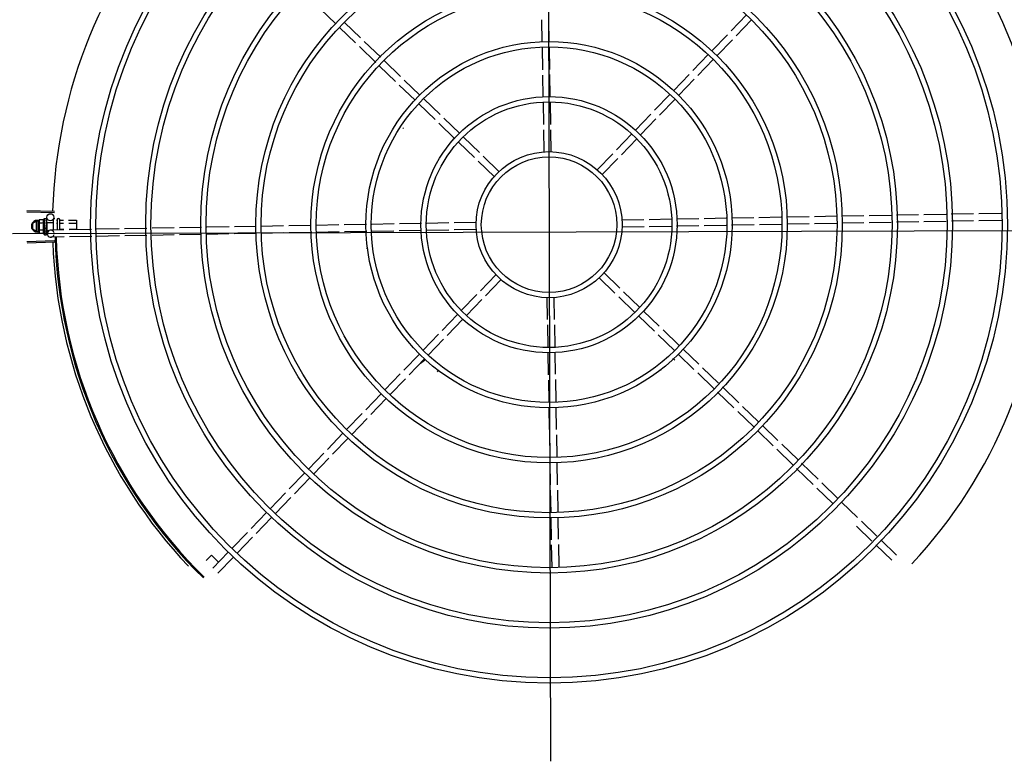
# Model space of a CAD drawing. Units: millimetres. Extents: x 1803 to 2439, y 1366 to 1846.
# Drawn here: x 1819 to 1820, y 1503 to 1504 of the extents above; entities that cross this region are included whole.
import ezdxf

# ---------------------------------------------------------------- set-up
doc = ezdxf.new("R2010")
doc.units = ezdxf.units.MM
for name, color, linetype in [('BASE ELETRICA', 253, 'Continuous'), ('CONDENSADORA', 5, 'Continuous'), ('Layout', 4, 'Continuous')]:
    doc.layers.add(name, color=color, linetype=linetype)

# ---------------------------------------------------------------- blocks, each defined once
blk = doc.blocks.new('CONDENSADORA 20TR')
at = {"layer": 'BASE ELETRICA'}
for p, q in [((5009.86005, 227.1621), (5009.86005, 228.07621)), ((5009.84539, 227.98518), (5009.8451, 228.00429)), ((5009.85139, 227.98527), (5009.8511, 228.00458)), ((5009.90972, 228.00084), (5009.90977, 228.00073)), ((5009.84574, 227.96179), (5009.84546, 227.98069)), ((5009.85174, 227.96188), (5009.85146, 227.98078)), ((5009.8461, 227.93841), (5009.84581, 227.95731)), ((5009.8521, 227.9385), (5009.85181, 227.9574)), ((5009.84645, 227.91526), (5009.84617, 227.93392)), ((5009.85245, 227.91513), (5009.85217, 227.93401)), ((5010.12306, 227.90085), (5010.13622, 227.91442)), ((5009.8468, 227.89187), (5009.84652, 227.91077)), ((5009.8528, 227.89173), (5009.85252, 227.91064)), ((5010.12736, 227.89668), (5010.14053, 227.91024)), ((5010.10721, 227.88452), (5010.11993, 227.89763)), ((5009.84715, 227.86864), (5009.84687, 227.88738)), ((5009.85315, 227.86873), (5009.85287, 227.88724)), ((5010.11152, 227.88034), (5010.12424, 227.89345)), ((5010.09088, 227.86769), (5010.10408, 227.88129)), ((5009.84751, 227.8452), (5009.84722, 227.86414)), ((5009.85351, 227.84529), (5009.85322, 227.86423)), ((5010.07455, 227.85086), (5010.08775, 227.86446)), ((5010.07886, 227.84668), (5010.09206, 227.86028)), ((5010.0578, 227.83359), (5010.07142, 227.84763)), ((5009.84787, 227.82134), (5009.84757, 227.8407)), ((5009.85386, 227.82168), (5009.85357, 227.84079)), ((5010.0621, 227.82941), (5010.07573, 227.84345)), ((5010.04151, 227.81681), (5010.05467, 227.83037)), ((5010.04582, 227.81263), (5010.05898, 227.82619)), ((5009.84822, 227.79795), (5009.84793, 227.81685)), ((5009.85422, 227.79829), (5009.85393, 227.81719)), ((5010.02555, 227.80036), (5010.03839, 227.81359)), ((5010.02986, 227.79618), (5010.04269, 227.80941)), ((5009.84857, 227.7745), (5009.84829, 227.79347)), ((5009.85457, 227.77459), (5009.85428, 227.7938)), ((5010.00922, 227.78353), (5010.02242, 227.79713)), ((5009.68938, 227.77462), (5009.67578, 227.78781)), ((5009.69356, 227.77892), (5009.67996, 227.79212)), ((5010.01353, 227.77935), (5010.02672, 227.79295)), ((5009.99257, 227.76637), (5010.00609, 227.7803)), ((5009.70621, 227.75829), (5009.69261, 227.77148)), ((5009.71039, 227.7626), (5009.69679, 227.77579)), ((5009.84892, 227.75136), (5009.84864, 227.77001)), ((5009.85493, 227.75117), (5009.85464, 227.77011)), ((5009.99688, 227.76219), (5010.01039, 227.77612)), ((5009.9763, 227.7496), (5009.98945, 227.76315)), ((5009.72304, 227.74196), (5009.70944, 227.75516)), ((5009.72722, 227.74627), (5009.71362, 227.75946)), ((5009.98061, 227.74542), (5009.99376, 227.75897)), ((5009.74405, 227.72994), (5009.73045, 227.74313)), ((5009.84928, 227.72799), (5009.84899, 227.74687)), ((5009.85528, 227.7278), (5009.855, 227.74669)), ((5009.96022, 227.73302), (5009.97318, 227.74638)), ((5009.73987, 227.72563), (5009.72627, 227.73883)), ((5009.96452, 227.72884), (5009.97748, 227.7422)), ((5009.76088, 227.71361), (5009.74728, 227.7268)), ((5009.94367, 227.71597), (5009.95708, 227.72979)), ((5009.7567, 227.7093), (5009.7431, 227.7225)), ((5009.84963, 227.70445), (5009.84934, 227.7235)), ((5009.85563, 227.70454), (5009.85535, 227.72331)), ((5009.94798, 227.71179), (5009.96139, 227.72561)), ((5009.77771, 227.69728), (5009.76411, 227.71047)), ((5009.92742, 227.69921), (5009.94055, 227.71275)), ((5009.77353, 227.69297), (5009.75993, 227.70617)), ((5009.93172, 227.69503), (5009.94486, 227.70857)), ((5009.79454, 227.68095), (5009.78094, 227.69414)), ((5009.84999, 227.68089), (5009.8497, 227.69995)), ((5009.85598, 227.68129), (5009.8557, 227.70004)), ((5009.9112, 227.6825), (5009.9243, 227.69599)), ((5009.79036, 227.67664), (5009.77676, 227.68984)), ((5009.91551, 227.67832), (5009.9286, 227.69182)), ((5009.81137, 227.66462), (5009.79777, 227.67782)), ((5009.89484, 227.66564), (5009.90807, 227.67927)), ((5009.80719, 227.66031), (5009.79359, 227.67351)), ((5009.89915, 227.66146), (5009.91238, 227.67509)), ((5010.07996, 227.62557), (5010.09891, 227.62585)), ((5010.10341, 227.62592), (5010.12192, 227.6262)), ((5010.12641, 227.62627), (5010.14532, 227.62656)), ((5009.39687, 227.61915), (5010.31097, 227.61915)), ((5009.69849, 227.61981), (5009.67952, 227.61952)), ((5009.72163, 227.62016), (5009.70297, 227.61987)), ((5009.745, 227.62051), (5009.72611, 227.62022)), ((5009.76853, 227.62086), (5009.74948, 227.62058)), ((5009.7921, 227.62122), (5009.77303, 227.62093)), ((5009.91575, 227.61709), (5009.93481, 227.61738)), ((5009.91597, 227.62309), (5009.93472, 227.62337)), ((5009.93922, 227.62344), (5009.95799, 227.62373)), ((5009.93931, 227.61744), (5009.95836, 227.61773)), ((5009.96248, 227.62379), (5009.98136, 227.62408)), ((5009.96284, 227.6178), (5009.98173, 227.61808)), ((5009.98585, 227.62415), (5010.00478, 227.62443)), ((5009.98622, 227.61815), (5010.00487, 227.61843)), ((5010.00926, 227.6245), (5010.02848, 227.62479)), ((5010.00936, 227.6185), (5010.02832, 227.61879)), ((5010.03281, 227.61886), (5010.05171, 227.61914)), ((5010.03297, 227.62486), (5010.05187, 227.62514)), ((5010.0562, 227.61921), (5010.07556, 227.6195)), ((5010.05636, 227.62521), (5010.07546, 227.6255)), ((5010.08005, 227.61957), (5010.099, 227.61986)), ((5010.1035, 227.61992), (5010.12223, 227.62021)), ((5010.12672, 227.62027), (5010.14563, 227.62056)), ((5009.69858, 227.61381), (5009.67936, 227.61352)), ((5009.72199, 227.61416), (5009.70306, 227.61387)), ((5009.74537, 227.61451), (5009.72648, 227.61423)), ((5009.76862, 227.61486), (5009.74985, 227.61458)), ((5009.79187, 227.61522), (5009.77312, 227.61493)), ((5009.80869, 227.57685), (5009.79547, 227.56321)), ((5009.90065, 227.57799), (5009.91425, 227.5648)), ((5009.813, 227.57267), (5009.79977, 227.55903)), ((5009.89647, 227.57369), (5009.91007, 227.56049)), ((5009.79233, 227.55998), (5009.77924, 227.54649)), ((5009.91748, 227.56166), (5009.93108, 227.54847)), ((5009.79664, 227.5558), (5009.78355, 227.54231)), ((5009.85186, 227.55701), (5009.85214, 227.53826)), ((5009.85785, 227.55742), (5009.85814, 227.53835)), ((5009.9133, 227.55736), (5009.9269, 227.54416)), ((5009.77612, 227.54327), (5009.76298, 227.52973)), ((5009.93431, 227.54534), (5009.94791, 227.53214)), ((5009.78043, 227.5391), (5009.76729, 227.52555)), ((5009.85221, 227.53376), (5009.85249, 227.51499)), ((5009.85821, 227.53385), (5009.8585, 227.51481)), ((5009.93013, 227.54103), (5009.94373, 227.52783)), ((5009.75986, 227.52652), (5009.74645, 227.5127)), ((5009.95114, 227.52901), (5009.96474, 227.51581)), ((5009.76417, 227.52234), (5009.75076, 227.50852)), ((5009.94696, 227.5247), (5009.96056, 227.5115)), ((5009.74332, 227.50947), (5009.73036, 227.49611)), ((5009.85256, 227.51051), (5009.85285, 227.49162)), ((5009.85857, 227.51032), (5009.85885, 227.49143)), ((5009.96379, 227.50837), (5009.97739, 227.49517)), ((5009.96797, 227.51268), (5009.98157, 227.49948)), ((5009.97141, 227.50934), (5009.96889, 227.51271)), ((5009.74763, 227.50529), (5009.73466, 227.49193)), ((5009.72724, 227.49289), (5009.71408, 227.47934)), ((5009.77174, 227.4948), (5009.77169, 227.49472)), ((5009.98062, 227.49204), (5009.99423, 227.47885)), ((5009.9848, 227.49635), (5009.9984, 227.48315)), ((5009.73154, 227.48871), (5009.71839, 227.47516)), ((5009.85292, 227.48714), (5009.8532, 227.4682)), ((5009.85892, 227.48695), (5009.8592, 227.46829)), ((5009.71096, 227.47612), (5009.69745, 227.46219)), ((5009.99745, 227.47571), (5010.01106, 227.46252)), ((5010.00163, 227.48002), (5010.01523, 227.46682)), ((5009.71527, 227.47194), (5009.70175, 227.45801)), ((5009.69431, 227.45896), (5009.68112, 227.44536)), ((5009.85327, 227.46372), (5009.85356, 227.4445)), ((5009.85927, 227.46381), (5009.85955, 227.44484)), ((5010.01428, 227.45938), (5010.02789, 227.44619)), ((5010.01846, 227.46369), (5010.03206, 227.45049)), ((5009.69862, 227.45478), (5009.68543, 227.44118)), ((5010.03112, 227.44305), (5010.04472, 227.42986)), ((5010.03529, 227.44736), (5010.04889, 227.43416)), ((5009.68229, 227.43795), (5009.66945, 227.42472)), ((5009.85363, 227.44001), (5009.85391, 227.42112)), ((5009.85962, 227.44035), (5009.85991, 227.42145)), ((5010.04795, 227.42672), (5010.06155, 227.41353)), ((5010.05212, 227.43103), (5010.06572, 227.41783)), ((5009.85398, 227.41663), (5009.85427, 227.39752)), ((5009.85998, 227.41697), (5009.86027, 227.39761)), ((5010.06478, 227.41039), (5010.07838, 227.3972)), ((5010.06895, 227.4147), (5010.08255, 227.40151)), ((5009.85434, 227.39302), (5009.85462, 227.37407)), ((5009.86034, 227.39311), (5009.86062, 227.37416)), ((5010.08161, 227.39407), (5010.09521, 227.38087)), ((5010.08578, 227.39837), (5010.09938, 227.38518)), ((5010.09844, 227.37774), (5010.11204, 227.36454)), ((5010.10261, 227.38204), (5010.11621, 227.36885)), ((5009.85469, 227.36957), (5009.85497, 227.35106)), ((5009.86069, 227.36966), (5009.86097, 227.35093)), ((5010.11944, 227.36571), (5010.13304, 227.35252)), ((5010.11527, 227.36141), (5010.12887, 227.34821)), ((5010.13627, 227.34938), (5010.14988, 227.33619)), ((5009.85504, 227.34657), (5009.85532, 227.32767)), ((5009.86104, 227.34644), (5009.86133, 227.32753)), ((5010.1321, 227.34508), (5010.1457, 227.33188)), ((5010.13466, 227.33075), (5010.14067, 227.33675)), ((5010.13914, 227.32627), (5010.13466, 227.33075)), ((5009.85539, 227.32318), (5009.85568, 227.3043)), ((5009.86139, 227.32304), (5009.86168, 227.30439)), ((5009.85574, 227.29981), (5009.85603, 227.28091)), ((5009.86174, 227.2999), (5009.86203, 227.281)), ((5009.8561, 227.27642), (5009.85638, 227.25752)), ((5009.8621, 227.27651), (5009.86238, 227.25761)), ((5009.85645, 227.25304), (5009.85674, 227.23372)), ((5009.86245, 227.25313), (5009.86274, 227.23402)), ((5009.85681, 227.22923), (5009.8571, 227.21032)), ((5009.86281, 227.22953), (5009.86309, 227.21061)), ((5009.84877, 227.2167), (5009.857, 227.2167)), ((5009.84877, 227.20991), (5009.84877, 227.2167)), ((5009.85136, 227.21004), (5009.85136, 227.2167)), ((5009.85654, 227.21029), (5009.85654, 227.2167)), ((5009.84745, 227.2007), (5009.84745, 227.2017)), ((5009.84745, 227.1973), (5009.84745, 227.1982)), ((5009.84795, 227.2022), (5009.85695, 227.2022)), ((5009.84795, 227.2002), (5009.85725, 227.2002)), ((5009.84877, 227.2024), (5009.84877, 227.20541)), ((5009.84877, 227.19963), (5009.84877, 227.2002)), ((5009.85136, 227.2024), (5009.85136, 227.20554)), ((5009.85136, 227.19966), (5009.85136, 227.2002)), ((5009.85654, 227.2024), (5009.85654, 227.2058)), ((5009.85654, 227.19973), (5009.85654, 227.2002)), ((5009.85716, 227.20583), (5009.85733, 227.19456)), ((5009.86316, 227.20612), (5009.86333, 227.19465)), ((5009.86758, 227.19792), (5009.86835, 227.17439)), ((5009.84142, 227.19789), (5009.84072, 227.17435)), ((5009.84252, 227.19786), (5009.84188, 227.17432)), ((5009.85089, 227.19146), (5009.84638, 227.19139)), ((5009.84733, 227.1892), (5009.84733, 227.19086)), ((5009.8474, 227.19106), (5009.84742, 227.19108)), ((5009.84746, 227.19108), (5009.84742, 227.19108)), ((5009.84748, 227.19106), (5009.84746, 227.19108)), ((5009.84829, 227.19107), (5009.84748, 227.19108)), ((5009.84811, 227.1967), (5009.8573, 227.1967)), ((5009.84831, 227.19108), (5009.84821, 227.19108)), ((5009.84838, 227.19106), (5009.84833, 227.19108)), ((5009.84966, 227.19106), (5009.84975, 227.19108)), ((5009.8499, 227.19107), (5009.84975, 227.19108)), ((5009.85001, 227.19106), (5009.84993, 227.19108)), ((5009.8509, 227.1912), (5009.8509, 227.1967)), ((5009.8509, 227.1912), (5009.85777, 227.1912)), ((5009.85133, 227.1912), (5009.85133, 227.19105)), ((5009.85184, 227.19102), (5009.85133, 227.19105)), ((5009.85215, 227.19107), (5009.85206, 227.19108)), ((5009.8539, 227.1907), (5009.85407, 227.1909)), ((5009.85693, 227.19107), (5009.85683, 227.19108)), ((5009.85747, 227.19105), (5009.85709, 227.19103)), ((5009.85733, 227.1912), (5009.85733, 227.19104)), ((5009.85802, 227.19106), (5009.85733, 227.19105)), ((5009.85818, 227.19106), (5009.85747, 227.19105)), ((5009.86038, 227.1916), (5009.85776, 227.19156)), ((5009.85777, 227.1912), (5009.85777, 227.19306)), ((5009.85874, 227.19108), (5009.85802, 227.19106)), ((5009.85892, 227.19108), (5009.85818, 227.19106)), ((5009.859, 227.19107), (5009.85892, 227.19108)), ((5009.86125, 227.19108), (5009.8605, 227.19107)), ((5009.8612, 227.19108), (5009.8605, 227.19107)), ((5009.86126, 227.19107), (5009.86125, 227.19108)), ((5009.86133, 227.1892), (5009.86133, 227.19086)), ((5009.86648, 227.19789), (5009.86718, 227.17435)), ((5009.84733, 227.1892), (5009.86133, 227.1892)), ((5009.84856, 227.18853), (5009.84856, 227.18492)), ((5009.84856, 227.18492), (5009.84933, 227.1847)), ((5009.84983, 227.1847), (5009.84933, 227.1847)), ((5009.84945, 227.18316), (5009.85034, 227.1847)), ((5009.84945, 227.18316), (5009.85176, 227.17916)), ((5009.85793, 227.18406), (5009.84997, 227.18406)), ((5009.84997, 227.18226), (5009.85793, 227.18226)), ((5009.85933, 227.1847), (5009.85, 227.1847)), ((5009.85145, 227.18853), (5009.85145, 227.18492)), ((5009.85614, 227.17916), (5009.85845, 227.18316)), ((5009.85722, 227.18853), (5009.85722, 227.18492)), ((5009.85845, 227.18316), (5009.85756, 227.1847)), ((5009.86011, 227.18492), (5009.85933, 227.1847)), ((5009.86011, 227.18853), (5009.86011, 227.18492)), ((5009.85176, 227.17916), (5009.85614, 227.17916))]:
    blk.add_line(p, q, dxfattribs=at)
for points in [[(5009.97871, 227.7139), (5009.97818, 227.71363), (5009.97778, 227.71352)], [(5009.96889, 227.51271), (5009.96854, 227.51319), (5009.96836, 227.51356)], [(5009.87357, 227.46371), (5009.87361, 227.4643), (5009.87371, 227.46471)], [(5009.84981, 227.19105), (5009.8493, 227.19106), (5009.84838, 227.19108)], [(5009.85133, 227.19105), (5009.85065, 227.19106), (5009.85001, 227.19108)], [(5009.85312, 227.19102), (5009.85281, 227.19104), (5009.85244, 227.19106), (5009.85215, 227.19107)], [(5009.85683, 227.19108), (5009.85642, 227.19106), (5009.85603, 227.19105), (5009.85569, 227.19102)], [(5009.86045, 227.19108), (5009.85947, 227.19106), (5009.85903, 227.19106)], [(5009.86033, 227.19108), (5009.85936, 227.19106), (5009.85903, 227.19106)]]:
    blk.add_lwpolyline(points, dxfattribs=at)
for centre, radius in [((5009.85392, 227.61915), 0.3905), ((5009.85392, 227.61915), 0.386), ((5009.85392, 227.61915), 0.3436), ((5009.85392, 227.61915), 0.3391), ((5009.85392, 227.61915), 0.2967), ((5009.85392, 227.61915), 0.2922), ((5009.85392, 227.61915), 0.2498), ((5009.85392, 227.61915), 0.2453), ((5009.85392, 227.61915), 0.2029), ((5009.85392, 227.61915), 0.1984), ((5009.85392, 227.61915), 0.156), ((5009.85392, 227.61915), 0.1515), ((5009.85392, 227.61915), 0.1091), ((5009.85392, 227.61915), 0.1046), ((5009.85392, 227.61915), 0.0622), ((5009.85392, 227.61915), 0.0577), ((5009.84634, 227.19439), 0.003)]:
    blk.add_circle(centre, radius, dxfattribs=at)
for centre, radius, start, end in [((5009.85392, 227.61915), 0.42306, 91.86465, 133.25448), ((5009.85392, 227.61915), 0.42306, 46.75286, 88.29174), ((5009.97292, 227.72217), 0.005, 133.19994, 154.4492), ((5009.97604, 227.51985), 0.005, 53.20006, 74.43175), ((5009.85392, 227.61915), 0.14913, 236.18451, 236.54139), ((5009.85392, 227.61915), 0.42, 271.27538, 315.46738), ((5009.85392, 227.61915), 0.42095, 271.27448, 315.45399), ((5009.85392, 227.61915), 0.42306, 226.75286, 268.29174), ((5009.85392, 227.61915), 0.42306, 271.86465, 313.25448), ((5009.84795, 227.2017), 0.0005, 90.00367, 180.00367), ((5009.84795, 227.2007), 0.0005, 180.00367, 270.00367), ((5009.86033, 227.1946), 0.003, 105.86544, 75.86544), ((5009.85433, 227.20045), 0.01325, 238.11288, 244.17153), ((5009.85395, 227.18316), 0.005, 161.54805, 18.05744), ((5009.85433, 227.20045), 0.01227, 256.39663, 283.61071), ((5009.85433, 227.20407), 0.01936, 261.43056, 278.57677), ((5009.85433, 227.20045), 0.01325, 295.83581, 301.89446)]:
    blk.add_arc(centre, radius, start, end, dxfattribs=at)
for points, start_tangent, end_tangent in [([(5009.84854, 227.2022), (5009.8486, 227.20221), (5009.84867, 227.20224), (5009.84872, 227.20228), (5009.84876, 227.20234), (5009.84877, 227.2024)], (1, 0.000064), (-0.000064, 1)), ([(5009.85124, 227.2022), (5009.85128, 227.20221), (5009.85131, 227.20224), (5009.85133, 227.20228), (5009.85135, 227.20234), (5009.85136, 227.2024)], (1, 0.000064), (-0.000064, 1)), ([(5009.85665, 227.2022), (5009.85662, 227.20221), (5009.85659, 227.20224), (5009.85656, 227.20228), (5009.85654, 227.20234), (5009.85654, 227.2024)], (-1, -0.000064), (-0.000064, 1)), ([(5009.84733, 227.19086), (5009.84734, 227.19091), (5009.84734, 227.19092)], (-0.000064, 1), (0.209969, 0.977708)), ([(5009.84738, 227.1907), (5009.84735, 227.19075), (5009.84734, 227.19081), (5009.84733, 227.19086)], (-0.498424, 0.866933), (-0.000064, 1)), ([(5009.84734, 227.19092), (5009.84735, 227.19096)], (0.209969, 0.977708), (0.324279, 0.945961)), ([(5009.84735, 227.19096), (5009.84737, 227.19101), (5009.8474, 227.19106)], (0.324279, 0.945961), (0.548439, 0.836191)), ([(5009.84738, 227.1907), (5009.84739, 227.1908), (5009.8474, 227.1909)], (0.097213, 0.995264), (0.118377, 0.992969)), ([(5009.84745, 227.19108), (5009.84743, 227.19105), (5009.84741, 227.19099), (5009.8474, 227.1909)], (-0.985714, -0.16843), (-0.118377, -0.992969)), ([(5009.84746, 227.19108), (5009.84745, 227.19108)], (-0.998999, -0.044725), (-0.985714, -0.16843)), ([(5009.84746, 227.19108), (5009.84746, 227.19108)], (-0.995183, 0.098034), (-0.998999, -0.044725)), ([(5009.84806, 227.1907), (5009.84793, 227.19076), (5009.84781, 227.19083), (5009.84771, 227.19088), (5009.84762, 227.19094), (5009.84754, 227.191), (5009.84748, 227.19106)], (-0.91601, 0.401156), (-0.687161, 0.726505)), ([(5009.84806, 227.1907), (5009.8481, 227.1908), (5009.84814, 227.1909)], (0.361813, 0.932251), (0.377011, 0.926209)), ([(5009.84829, 227.19107), (5009.84825, 227.19105), (5009.84819, 227.19099), (5009.84814, 227.1909)], (-0.958325, -0.285682), (-0.377011, -0.926209)), ([(5009.84818, 227.19107), (5009.84821, 227.19108)], (0.955679, 0.29441), (0.999997, -0.002355)), ([(5009.84831, 227.19108), (5009.84829, 227.19107)], (-0.993259, -0.115918), (-0.958325, -0.285682)), ([(5009.84833, 227.19108), (5009.84832, 227.19108), (5009.84831, 227.19108)], (-0.999902, 0.014001), (-0.993259, -0.115918)), ([(5009.84951, 227.1907), (5009.8491, 227.19082), (5009.84871, 227.19094), (5009.84838, 227.19106)], (-0.96566, 0.25981), (-0.924965, 0.380051)), ([(5009.84951, 227.1907), (5009.84957, 227.1908), (5009.84964, 227.1909)], (0.534073, 0.845438), (0.542488, 0.840064)), ([(5009.84964, 227.19106), (5009.84966, 227.19106)], (0.960144, 0.279507), (0.960196, 0.279327)), ([(5009.84979, 227.19104), (5009.84971, 227.19099), (5009.84964, 227.1909)], (-0.892611, -0.450827), (-0.542488, -0.840064)), ([(5009.84981, 227.19105), (5009.8498, 227.19105), (5009.84979, 227.19104)], (-0.92259, -0.385782), (-0.892611, -0.450827)), ([(5009.84993, 227.19108), (5009.8499, 227.19108), (5009.84981, 227.19106)], (-0.999894, 0.014576), (-0.931571, -0.363559)), ([(5009.84981, 227.19106), (5009.84981, 227.19105)], (-0.931571, -0.363559), (-0.92259, -0.385782)), ([(5009.85153, 227.1907), (5009.85125, 227.19076), (5009.85098, 227.19083), (5009.85072, 227.19089), (5009.85047, 227.19094), (5009.85023, 227.191), (5009.85001, 227.19106)], (-0.978124, 0.208025), (-0.964056, 0.265699)), ([(5009.85153, 227.1907), (5009.85161, 227.1908), (5009.8517, 227.1909)], (0.624272, 0.781207), (0.627819, 0.77836)), ([(5009.85183, 227.19102), (5009.85179, 227.19099), (5009.8517, 227.1909)], (-0.865273, -0.501301), (-0.627819, -0.77836)), ([(5009.85184, 227.19103), (5009.85183, 227.19102)], (-0.886516, -0.462699), (-0.865273, -0.501301)), ([(5009.85206, 227.19108), (5009.85202, 227.19108), (5009.8519, 227.19105), (5009.85184, 227.19103)], (-0.999651, 0.026426), (-0.886516, -0.462699)), ([(5009.8539, 227.1907), (5009.85331, 227.19082), (5009.85272, 227.19094), (5009.85215, 227.19107)], (-0.981455, 0.191694), (-0.974973, 0.222324)), ([(5009.85312, 227.19102), (5009.85314, 227.19101), (5009.85325, 227.19098)], (0.992839, -0.119464), (0.909925, -0.414773)), ([(5009.8539, 227.1907), (5009.85357, 227.19084), (5009.85325, 227.19098)], (-0.925966, 0.377606), (-0.909921, 0.414781)), ([(5009.85456, 227.19107), (5009.85442, 227.19108), (5009.85429, 227.19105), (5009.85417, 227.19099), (5009.85407, 227.1909)], (-0.977304, 0.211842), (-0.656418, -0.754397)), ([(5009.85538, 227.19089), (5009.85513, 227.19094), (5009.85484, 227.191), (5009.85456, 227.19107)], (-0.979776, 0.200097), (-0.977303, 0.211844)), ([(5009.85541, 227.19089), (5009.85538, 227.19089)], (-0.979826, 0.199853), (-0.979776, 0.200097)), ([(5009.85541, 227.19089), (5009.85546, 227.19093), (5009.85557, 227.19099), (5009.85568, 227.19102), (5009.85569, 227.19102)], (0.725159, 0.688581), (0.99498, 0.100072)), ([(5009.85631, 227.1907), (5009.85601, 227.19077), (5009.85571, 227.19083), (5009.85542, 227.19089), (5009.85541, 227.19089)], (-0.979964, 0.199174), (-0.979826, 0.199853)), ([(5009.85631, 227.1907), (5009.8564, 227.1908), (5009.85648, 227.19091)], (0.641473, 0.767146), (0.638077, 0.769972)), ([(5009.85683, 227.19108), (5009.85681, 227.19108), (5009.85669, 227.19105), (5009.85658, 227.19099), (5009.85648, 227.19091)], (-0.999696, -0.024675), (-0.638077, -0.769972)), ([(5009.85709, 227.19103), (5009.85693, 227.19107)], (-0.974203, 0.225672), (-0.973829, 0.227282)), ([(5009.85733, 227.19097), (5009.85709, 227.19103)], (-0.97455, 0.22417), (-0.974203, 0.225672)), ([(5009.85751, 227.19093), (5009.85748, 227.19094), (5009.85733, 227.19097)], (-0.974629, 0.223825), (-0.97455, 0.22417)), ([(5009.85759, 227.19092), (5009.85751, 227.19093)], (-0.974615, 0.223887), (-0.974629, 0.223825)), ([(5009.85801, 227.19082), (5009.85759, 227.19092)], (-0.973983, 0.22662), (-0.974615, 0.223887)), ([(5009.8581, 227.1908), (5009.85801, 227.19082)], (-0.973722, 0.227742), (-0.973983, 0.22662)), ([(5009.85823, 227.19077), (5009.8581, 227.1908)], (-0.973222, 0.229866), (-0.973722, 0.227742)), ([(5009.85849, 227.1907), (5009.85823, 227.19077)], (-0.971873, 0.235504), (-0.973222, 0.229866)), ([(5009.85849, 227.1907), (5009.85856, 227.1908), (5009.85863, 227.19091)], (0.574221, 0.8187), (0.56643, 0.82411)), ([(5009.85892, 227.19108), (5009.8589, 227.19108), (5009.8588, 227.19105), (5009.85871, 227.19099), (5009.85863, 227.19091)], (-0.999926, -0.012181), (-0.56643, -0.82411)), ([(5009.85874, 227.19108), (5009.85876, 227.19108), (5009.85877, 227.19108)], (0.999892, 0.014704), (0.995612, -0.093581)), ([(5009.85903, 227.19106), (5009.859, 227.19107)], (-0.960179, 0.279384), (-0.960232, 0.279204)), ([(5009.85903, 227.19106), (5009.85903, 227.19106)], (-0.960165, 0.279434), (-0.960179, 0.279384)), ([(5009.85906, 227.19105), (5009.85903, 227.19106)], (-0.960083, 0.279716), (-0.960165, 0.279434)), ([(5009.86017, 227.1907), (5009.85981, 227.19082), (5009.85942, 227.19094), (5009.85906, 227.19105)], (-0.943078, 0.332572), (-0.960083, 0.279716)), ([(5009.86017, 227.1907), (5009.86021, 227.1908), (5009.86026, 227.19091)], (0.434177, 0.900828), (0.420177, 0.907442)), ([(5009.86045, 227.19108), (5009.86044, 227.19108), (5009.86037, 227.19105), (5009.86031, 227.19099), (5009.86026, 227.19091)], (-0.999997, -0.002483), (-0.420177, -0.907442)), ([(5009.86033, 227.19108), (5009.86035, 227.19108), (5009.86035, 227.19108)], (0.9999, 0.014129), (0.993274, -0.115791)), ([(5009.86049, 227.19107), (5009.86045, 227.19108)], (-0.955717, 0.294287), (-0.999997, -0.002483)), ([(5009.8605, 227.19107), (5009.86049, 227.19107)], (-0.908856, 0.417111), (-0.955717, 0.294287)), ([(5009.86114, 227.1907), (5009.86106, 227.19077), (5009.86096, 227.19083), (5009.86086, 227.19089), (5009.86075, 227.19095), (5009.86063, 227.19101), (5009.8605, 227.19107)], (-0.768963, 0.639293), (-0.908854, 0.417114)), ([(5009.86114, 227.1907), (5009.86116, 227.1908), (5009.86118, 227.19091)], (0.200281, 0.979738), (0.179899, 0.983685)), ([(5009.86125, 227.19108), (5009.86124, 227.19108), (5009.86122, 227.19105), (5009.8612, 227.19099), (5009.86118, 227.19091)], (-0.98601, 0.166688), (-0.179899, -0.983685)), ([(5009.8612, 227.19108), (5009.86121, 227.19108)], (0.99517, 0.098162), (0.999005, -0.044598)), ([(5009.86133, 227.19086), (5009.86133, 227.19091), (5009.86131, 227.19096), (5009.86129, 227.19101), (5009.86126, 227.19107)], (-0.000064, 1), (-0.548546, 0.836121)), ([(5009.84856, 227.18853), (5009.84872, 227.18845), (5009.84889, 227.18839), (5009.84906, 227.18833), (5009.84923, 227.18828), (5009.84939, 227.18824), (5009.84957, 227.18821), (5009.84976, 227.18819), (5009.84998, 227.18818), (5009.85023, 227.18819), (5009.8505, 227.18822), (5009.8508, 227.18829), (5009.85112, 227.18839), (5009.85145, 227.18853)], (0.900102, -0.435678), (0.900047, 0.435794)), ([(5009.84856, 227.18492), (5009.84885, 227.18484), (5009.84914, 227.18478), (5009.84934, 227.18475)], (0.957446, -0.288614), (0.990715, -0.135955)), ([(5009.84934, 227.18475), (5009.84943, 227.18474), (5009.84972, 227.18471), (5009.84983, 227.18471)], (0.990715, -0.135955), (0.999388, -0.03499)), ([(5009.84983, 227.18471), (5009.85, 227.1847)], (0.999388, -0.03499), (1, 0.000064)), ([(5009.85, 227.1847), (5009.85029, 227.18471), (5009.85058, 227.18474), (5009.85086, 227.18478), (5009.85115, 227.18484), (5009.85145, 227.18492)], (1, 0.000064), (0.957409, 0.288736)), ([(5009.85722, 227.18853), (5009.85754, 227.18839), (5009.85786, 227.18829), (5009.85816, 227.18822), (5009.85844, 227.18819), (5009.85868, 227.18818), (5009.8589, 227.18819), (5009.8591, 227.18821), (5009.85927, 227.18824), (5009.85944, 227.18828), (5009.8596, 227.18833), (5009.85977, 227.18839), (5009.85994, 227.18845), (5009.86011, 227.18853)], (0.900102, -0.435678), (0.900047, 0.435794)), ([(5009.85722, 227.18492), (5009.85751, 227.18484), (5009.8578, 227.18478), (5009.85809, 227.18474), (5009.85838, 227.18471), (5009.85866, 227.1847)], (0.957446, -0.288614), (1, 0.000064)), ([(5009.85866, 227.1847), (5009.85883, 227.18471)], (1, 0.000064), (0.999383, 0.035118)), ([(5009.85883, 227.18471), (5009.85895, 227.18471), (5009.85924, 227.18474), (5009.85952, 227.18478), (5009.85981, 227.18484), (5009.86011, 227.18492)], (0.999383, 0.035118), (0.957409, 0.288736))]:
    blk.add_spline(points, degree=3, dxfattribs=dict(at, start_tangent=start_tangent, end_tangent=end_tangent))
blk = doc.blocks.new('Layout Interno')
at = {"layer": 'CONDENSADORA', "rotation": 270.1662331671785}
blk.add_blockref('CONDENSADORA 20TR', (1734.82814, 6313.17396), dxfattribs=at)

msp = doc.modelspace()

# ---------------------------------------------------------------- block references
at = {"layer": 'Layout'}
msp.add_blockref('Layout Interno', (-157.5594, 199.48694), dxfattribs=at)

doc.saveas('drawing.dxf')
